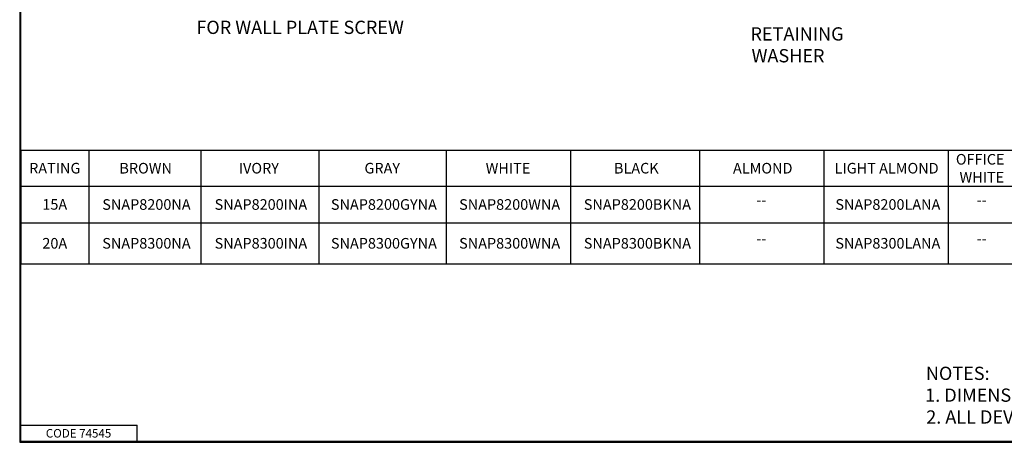
# Model space of a CAD drawing. Units: inches. Extents: x 0.3 to 16.7, y 0.3 to 10.7.
# Drawn here: x 0.3 to 9.6, y 0.3 to 4.3 of the extents above; entities that cross this region are included whole.
import ezdxf

# ---------------------------------------------------------------- set-up
doc = ezdxf.new("R2010")
doc.units = ezdxf.units.IN
doc.header["$MEASUREMENT"] = 0
doc.layers.add('border', color=7, linetype='Continuous', lineweight=30)
doc.layers.add('Symbol (ANSI)', color=7, linetype='Continuous', lineweight=25)
doc.styles.add('Border', font='tahoma.ttf')
doc.styles.add('Note Text (ANSI)', font='tahoma.ttf')

msp = doc.modelspace()

# ---------------------------------------------------------------- linework, layer by layer
at = {"layer": 'border', "color": 7, "linetype": 'Continuous'}
for p, q in [((0.3125, 10.6875), (0.3125, 0.3125)), ((0.3225, 0.3225), (0.3225, 10.6775)), ((0.3225, 0.4725), (1.4225, 0.4725)), ((1.4225, 0.3225), (1.4225, 0.4725)), ((0.3125, 0.3225), (16.6875, 0.3225)), ((0.3125, 0.3125), (16.6875, 0.3125)), ((0.3225, 0.3225), (16.6875, 0.3225))]:
    msp.add_line(p, q, dxfattribs=at)
at = {"layer": 'Symbol (ANSI)'}
for p, q in [((0.3225, 3.0667), (12.6904, 3.0667)), ((0.3225, 3.0667), (0.3225, 1.9949)), ((0.9643, 3.0667), (0.9643, 1.9949)), ((2.0217, 3.0667), (2.0217, 1.9949)), ((3.1358, 3.0667), (3.1358, 1.9949)), ((4.3366, 3.0667), (4.3366, 1.9949)), ((5.5089, 3.0667), (5.5089, 1.9949)), ((6.7277, 3.0667), (6.7277, 1.9949)), ((7.9003, 3.0667), (7.9003, 1.9949)), ((9.0729, 3.0667), (9.0729, 1.9949)), ((0.3225, 2.7267), (12.6904, 2.7267)), ((0.3225, 2.3826), (12.6904, 2.3826)), ((0.3225, 1.9949), (12.6904, 1.9949))]:
    msp.add_line(p, q, dxfattribs=at)

# ---------------------------------------------------------------- texts
at = {"layer": 'border', "color": 7, "style": 'Note Text (ANSI)'}
msp.add_text('CODE 74545', height=0.08, dxfattribs=at).set_placement((0.5594, 0.3575))
at = {"layer": 'Symbol (ANSI)'}
for s, height, style, p in [('FOR WALL PLATE SCREW', 0.125, 'Note Text (ANSI)', (1.9798, 4.1623)), ('RETAINING', 0.125, 'Note Text (ANSI)', (7.2085, 4.1004)), ('WASHER', 0.125, 'Note Text (ANSI)', (7.219, 3.8946)), ('OFFICE', 0.1, 'Border', (9.1469, 2.9306)), ('RATING', 0.1, 'Border', (0.4017, 2.8468)), ('BROWN', 0.1, 'Border', (1.2531, 2.8467)), ('IVORY', 0.1, 'Border', (2.3802, 2.8467)), ('GRAY', 0.1, 'Border', (3.5659, 2.8468)), ('WHITE', 0.1, 'Border', (4.7099, 2.8467)), ('BLACK', 0.1, 'Border', (5.9205, 2.8467)), ('ALMOND', 0.1, 'Border', (7.0437, 2.8467)), ('LIGHT ALMOND', 0.1, 'Border', (8.003, 2.8467)), ('WHITE', 0.1, 'Border', (9.1815, 2.7606)), ('15A', 0.1, 'Border', (0.5263, 2.5055)), ('SNAP8200NA', 0.1, 'Border', (1.0917, 2.5046)), ('SNAP8200INA', 0.1, 'Border', (2.1518, 2.5046)), ('SNAP8200GYNA', 0.1, 'Border', (3.2493, 2.5046)), ('SNAP8200WNA', 0.1, 'Border', (4.4594, 2.5046)), ('SNAP8200BKNA', 0.1, 'Border', (5.636, 2.5046)), ('SNAP8200LANA', 0.1, 'Border', (8.0098, 2.5046)), ('--', 0.1, 'Border', (7.264, 2.5486)), ('--', 0.1, 'Border', (9.3443, 2.5486)), ('20A', 0.1, 'Border', (0.5264, 2.1387)), ('SNAP8300NA', 0.1, 'Border', (1.0917, 2.1387)), ('SNAP8300INA', 0.1, 'Border', (2.1518, 2.1387)), ('SNAP8300GYNA', 0.1, 'Border', (3.2493, 2.1387)), ('SNAP8300WNA', 0.1, 'Border', (4.4594, 2.1387)), ('SNAP8300BKNA', 0.1, 'Border', (5.636, 2.1387)), ('SNAP8300LANA', 0.1, 'Border', (8.0098, 2.1387)), ('--', 0.1, 'Border', (7.264, 2.1826)), ('--', 0.1, 'Border', (9.3443, 2.1826)), ('NOTES:', 0.125, 'Note Text (ANSI)', (8.8637, 0.9002)), ('1. DIMENSIONS ARE IN INCHES [MM].', 0.125, 'Note Text (ANSI)', (8.8574, 0.6944)), ('2. ALL DEVICES UL LISTED AND CSA CERTIFIED.', 0.125, 'Note Text (ANSI)', (8.8673, 0.4885))]:
    msp.add_text(s, height=height, dxfattribs=dict(at, style=style)).set_placement(p)

doc.saveas('drawing.dxf')
